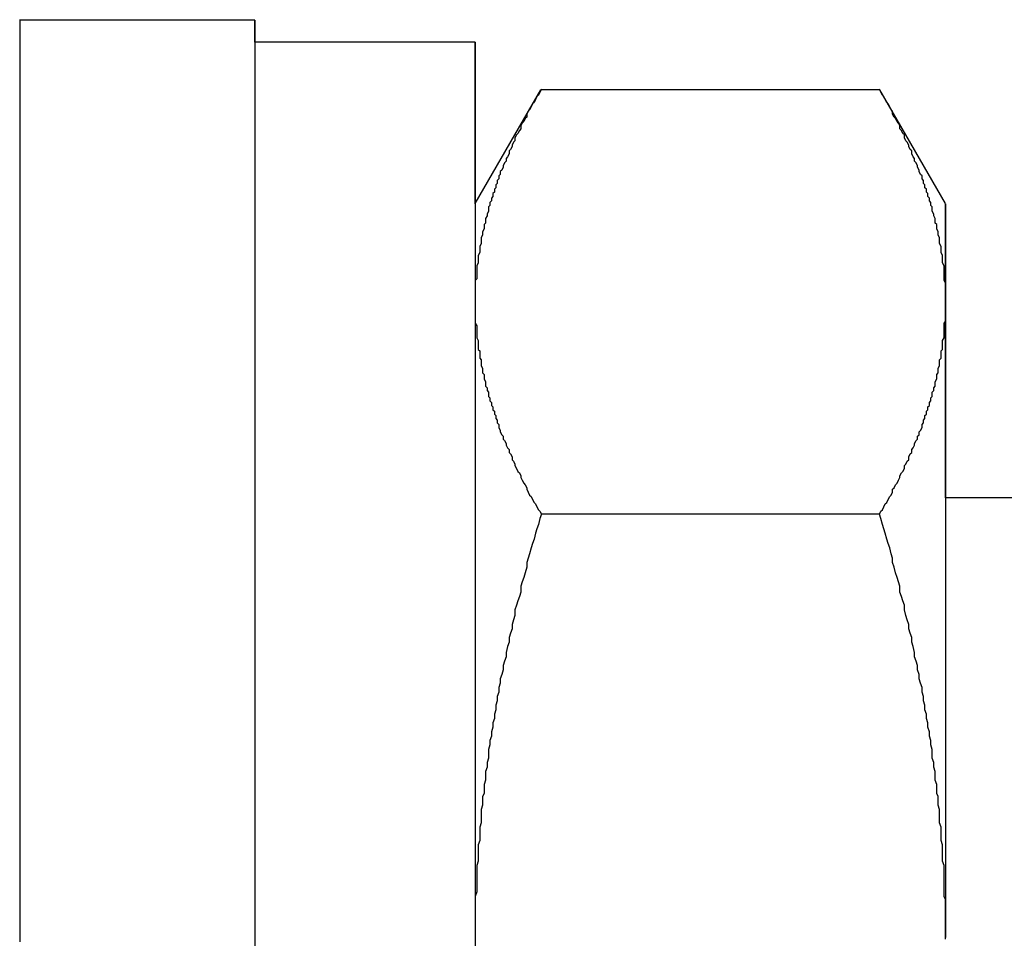
# Model space of a CAD drawing. Extents: x 0 to 420, y 0 to 297.
# Drawn here: x 351 to 352, y 132 to 132 of the extents above; entities that cross this region are included whole.
import ezdxf

# ---------------------------------------------------------------- set-up
doc = ezdxf.new("R2010")
doc.units = 0
doc.layers.get('0').update_dxf_attribs({"linetype": 'CONTINUOUS'})

msp = doc.modelspace()

# ---------------------------------------------------------------- linework, layer by layer
at = {"color": 7, "linetype": 'CONTINUOUS'}
for p, q in [((351.44298, 132.4283), (351.60298, 132.4283)), ((351.60298, 132.4133), (351.75298, 132.4133)), ((351.75299, 132.3033), (351.79764, 132.38065)), ((352.02833, 132.38066), (351.79764, 132.38065)), ((352.02833, 132.38066), (352.02833, 132.38065)), ((352.07299, 132.30331), (352.02833, 132.38065)), ((352.07299, 132.10331), (352.72163, 132.10331)), ((352.02832, 132.09198), (351.79764, 132.09198))]:
    msp.add_line(p, q, dxfattribs=at)
for points in [[(351.443, 132.428, 0), (351.443, 132.428, 0), (351.443, 132.428, 0), (351.443, 132.427, 0), (351.443, 132.427, 0), (351.443, 132.426, 0), (351.443, 132.425, 0), (351.443, 132.424, 0), (351.443, 132.422, 0), (351.443, 132.42, 0), (351.443, 132.419, 0), (351.443, 132.416, 0), (351.443, 132.414, 0), (351.443, 132.412, 0), (351.443, 132.409, 0), (351.443, 132.406, 0), (351.443, 132.403, 0), (351.443, 132.4, 0), (351.443, 132.397, 0), (351.443, 132.393, 0), (351.443, 132.39, 0), (351.443, 132.386, 0), (351.443, 132.382, 0), (351.443, 132.377, 0), (351.443, 132.373, 0), (351.443, 132.368, 0), (351.443, 132.363, 0), (351.443, 132.358, 0), (351.443, 132.353, 0), (351.443, 132.348, 0), (351.443, 132.342, 0), (351.443, 132.337, 0), (351.443, 132.331, 0), (351.443, 132.325, 0), (351.443, 132.319, 0), (351.443, 132.312, 0), (351.443, 132.306, 0), (351.443, 132.299, 0), (351.443, 132.292, 0), (351.443, 132.285, 0), (351.443, 132.278, 0), (351.443, 132.271, 0), (351.443, 132.264, 0), (351.443, 132.256, 0), (351.443, 132.248, 0), (351.443, 132.24, 0), (351.443, 132.232, 0), (351.443, 132.224, 0), (351.443, 132.216, 0), (351.443, 132.208, 0), (351.443, 132.199, 0), (351.443, 132.191, 0), (351.443, 132.182, 0), (351.443, 132.173, 0), (351.443, 132.164, 0), (351.443, 132.155, 0), (351.443, 132.146, 0), (351.443, 132.136, 0), (351.443, 132.127, 0), (351.443, 132.118, 0), (351.443, 132.108, 0), (351.443, 132.098, 0), (351.443, 132.088, 0), (351.443, 132.079, 0), (351.443, 132.069, 0), (351.443, 132.059, 0), (351.443, 132.048, 0), (351.443, 132.038, 0), (351.443, 132.028, 0), (351.443, 132.018, 0), (351.443, 132.007, 0), (351.443, 131.997, 0), (351.443, 131.986, 0), (351.443, 131.975, 0), (351.443, 131.965, 0), (351.443, 131.954, 0), (351.443, 131.943, 0), (351.443, 131.933, 0), (351.443, 131.922, 0), (351.443, 131.911, 0), (351.443, 131.9, 0), (351.443, 131.889, 0), (351.443, 131.878, 0), (351.443, 131.867, 0), (351.443, 131.856, 0), (351.443, 131.845, 0), (351.443, 131.834, 0), (351.443, 131.823, 0), (351.443, 131.812, 0), (351.443, 131.801, 0)], [(351.603, 132.413, 0), (351.603, 132.417, 0), (351.603, 132.42, 0), (351.603, 132.423, 0), (351.603, 132.425, 0), (351.603, 132.426, 0), (351.603, 132.427, 0), (351.603, 132.428, 0), (351.603, 132.428, 0), (351.603, 132.428, 0), (351.603, 132.427, 0), (351.603, 132.426, 0), (351.603, 132.424, 0), (351.603, 132.422, 0), (351.603, 132.419, 0), (351.603, 132.416, 0), (351.603, 132.412, 0), (351.603, 132.408, 0), (351.603, 132.403, 0), (351.603, 132.398, 0), (351.603, 132.392, 0), (351.603, 132.386, 0), (351.603, 132.38, 0), (351.603, 132.373, 0), (351.603, 132.365, 0), (351.603, 132.357, 0), (351.603, 132.349, 0), (351.603, 132.34, 0), (351.603, 132.331, 0), (351.603, 132.322, 0), (351.603, 132.312, 0), (351.603, 132.301, 0), (351.603, 132.29, 0), (351.603, 132.279, 0), (351.603, 132.268, 0), (351.603, 132.256, 0), (351.603, 132.244, 0), (351.603, 132.231, 0), (351.603, 132.218, 0), (351.603, 132.205, 0), (351.603, 132.191, 0), (351.603, 132.177, 0), (351.603, 132.163, 0), (351.603, 132.149, 0), (351.603, 132.134, 0), (351.603, 132.119, 0), (351.603, 132.104, 0), (351.603, 132.088, 0), (351.603, 132.073, 0), (351.603, 132.057, 0), (351.603, 132.041, 0), (351.603, 132.024, 0), (351.603, 132.008, 0), (351.603, 131.991, 0), (351.603, 131.975, 0), (351.603, 131.958, 0), (351.603, 131.941, 0), (351.603, 131.923, 0), (351.603, 131.906, 0), (351.603, 131.889, 0), (351.603, 131.872, 0), (351.603, 131.854, 0), (351.603, 131.837, 0), (351.603, 131.819, 0), (351.603, 131.802, 0)], [(351.603, 132.413, 0), (351.603, 132.413, 0), (351.603, 132.413, 0), (351.603, 132.412, 0), (351.603, 132.41, 0), (351.603, 132.409, 0), (351.603, 132.407, 0), (351.603, 132.405, 0), (351.603, 132.402, 0), (351.603, 132.399, 0), (351.603, 132.396, 0), (351.603, 132.392, 0), (351.603, 132.388, 0), (351.603, 132.383, 0), (351.603, 132.379, 0), (351.603, 132.374, 0), (351.603, 132.368, 0), (351.603, 132.363, 0), (351.603, 132.357, 0), (351.603, 132.35, 0), (351.603, 132.343, 0), (351.603, 132.336, 0), (351.603, 132.329, 0), (351.603, 132.322, 0), (351.603, 132.314, 0), (351.603, 132.305, 0), (351.603, 132.297, 0), (351.603, 132.288, 0), (351.603, 132.279, 0), (351.603, 132.27, 0), (351.603, 132.26, 0), (351.603, 132.25, 0), (351.603, 132.24, 0), (351.603, 132.229, 0), (351.603, 132.219, 0), (351.603, 132.208, 0), (351.603, 132.197, 0), (351.603, 132.185, 0), (351.603, 132.174, 0), (351.603, 132.162, 0), (351.603, 132.15, 0), (351.603, 132.138, 0), (351.603, 132.125, 0), (351.603, 132.113, 0), (351.603, 132.1, 0), (351.603, 132.087, 0), (351.603, 132.074, 0), (351.603, 132.061, 0), (351.603, 132.047, 0), (351.603, 132.034, 0), (351.603, 132.02, 0), (351.603, 132.006, 0), (351.603, 131.992, 0), (351.603, 131.978, 0), (351.603, 131.964, 0), (351.603, 131.95, 0), (351.603, 131.935, 0), (351.603, 131.921, 0), (351.603, 131.906, 0), (351.603, 131.892, 0), (351.603, 131.877, 0), (351.603, 131.862, 0), (351.603, 131.848, 0), (351.603, 131.833, 0), (351.603, 131.818, 0), (351.603, 131.804, 0), (351.603, 131.789, 0)], [(351.753, 132.303, 0), (351.753, 132.313, 0), (351.753, 132.322, 0), (351.753, 132.331, 0), (351.753, 132.339, 0), (351.753, 132.347, 0), (351.753, 132.355, 0), (351.753, 132.362, 0), (351.753, 132.369, 0), (351.753, 132.375, 0), (351.753, 132.381, 0), (351.753, 132.386, 0), (351.753, 132.391, 0), (351.753, 132.395, 0), (351.753, 132.399, 0), (351.753, 132.403, 0), (351.753, 132.406, 0), (351.753, 132.408, 0), (351.753, 132.41, 0), (351.753, 132.412, 0), (351.753, 132.413, 0), (351.753, 132.413, 0), (351.753, 132.413, 0), (351.753, 132.413, 0), (351.753, 132.412, 0), (351.753, 132.411, 0), (351.753, 132.409, 0), (351.753, 132.406, 0), (351.753, 132.403, 0), (351.753, 132.4, 0), (351.753, 132.396, 0), (351.753, 132.392, 0), (351.753, 132.387, 0), (351.753, 132.382, 0), (351.753, 132.376, 0), (351.753, 132.37, 0), (351.753, 132.364, 0), (351.753, 132.357, 0), (351.753, 132.349, 0), (351.753, 132.341, 0), (351.753, 132.333, 0), (351.753, 132.324, 0), (351.753, 132.315, 0), (351.753, 132.306, 0), (351.753, 132.296, 0), (351.753, 132.285, 0), (351.753, 132.274, 0), (351.753, 132.263, 0), (351.753, 132.252, 0), (351.753, 132.24, 0), (351.753, 132.228, 0), (351.753, 132.215, 0), (351.753, 132.202, 0), (351.753, 132.189, 0), (351.753, 132.176, 0), (351.753, 132.162, 0), (351.753, 132.148, 0), (351.753, 132.134, 0), (351.753, 132.119, 0), (351.753, 132.104, 0), (351.753, 132.089, 0), (351.753, 132.074, 0), (351.753, 132.058, 0), (351.753, 132.042, 0), (351.753, 132.026, 0), (351.753, 132.01, 0), (351.753, 131.994, 0), (351.753, 131.978, 0), (351.753, 131.961, 0), (351.753, 131.944, 0), (351.753, 131.928, 0), (351.753, 131.911, 0), (351.753, 131.894, 0), (351.753, 131.877, 0), (351.753, 131.86, 0), (351.753, 131.842, 0), (351.753, 131.825, 0), (351.753, 131.808, 0), (351.753, 131.791, 0)], [(351.753, 132.303, 0), (351.753, 132.303, 0), (351.753, 132.303, 0), (351.753, 132.303, 0), (351.753, 132.303, 0), (351.753, 132.303, 0), (351.753, 132.303, 0), (351.753, 132.303, 0), (351.753, 132.303, 0), (351.753, 132.303, 0), (351.753, 132.303, 0), (351.753, 132.303, 0), (351.753, 132.303, 0), (351.753, 132.303, 0), (351.753, 132.302, 0), (351.753, 132.302, 0), (351.753, 132.302, 0), (351.753, 132.302, 0), (351.753, 132.302, 0), (351.753, 132.302, 0), (351.753, 132.302, 0), (351.753, 132.301, 0), (351.753, 132.301, 0), (351.753, 132.301, 0), (351.753, 132.301, 0), (351.753, 132.301, 0), (351.753, 132.3, 0), (351.753, 132.3, 0), (351.753, 132.3, 0), (351.753, 132.3, 0), (351.753, 132.3, 0), (351.753, 132.299, 0), (351.753, 132.299, 0), (351.753, 132.299, 0), (351.753, 132.298, 0), (351.753, 132.298, 0), (351.753, 132.298, 0), (351.753, 132.298, 0), (351.753, 132.297, 0), (351.753, 132.297, 0), (351.753, 132.297, 0), (351.753, 132.296, 0), (351.753, 132.296, 0), (351.753, 132.296, 0), (351.753, 132.295, 0), (351.753, 132.295, 0), (351.753, 132.294, 0), (351.753, 132.294, 0), (351.753, 132.294, 0), (351.753, 132.293, 0), (351.753, 132.293, 0), (351.753, 132.292, 0), (351.753, 132.292, 0), (351.753, 132.292, 0), (351.753, 132.291, 0), (351.753, 132.291, 0), (351.753, 132.29, 0), (351.753, 132.29, 0), (351.753, 132.289, 0), (351.753, 132.289, 0), (351.753, 132.288, 0), (351.753, 132.288, 0), (351.753, 132.287, 0), (351.753, 132.287, 0), (351.753, 132.286, 0), (351.753, 132.286, 0), (351.753, 132.285, 0), (351.753, 132.285, 0), (351.753, 132.284, 0), (351.753, 132.284, 0), (351.753, 132.283, 0), (351.753, 132.282, 0), (351.753, 132.282, 0), (351.753, 132.281, 0), (351.753, 132.281, 0), (351.753, 132.28, 0), (351.753, 132.279, 0), (351.753, 132.279, 0), (351.753, 132.278, 0), (351.753, 132.277, 0), (351.753, 132.277, 0), (351.753, 132.276, 0), (351.753, 132.275, 0), (351.753, 132.275, 0), (351.753, 132.274, 0), (351.753, 132.273, 0), (351.753, 132.273, 0), (351.753, 132.272, 0), (351.753, 132.271, 0), (351.753, 132.271, 0), (351.753, 132.27, 0), (351.753, 132.269, 0), (351.753, 132.268, 0), (351.753, 132.268, 0), (351.753, 132.267, 0), (351.753, 132.266, 0), (351.753, 132.265, 0), (351.753, 132.264, 0), (351.753, 132.264, 0), (351.753, 132.263, 0), (351.753, 132.262, 0), (351.753, 132.261, 0), (351.753, 132.26, 0), (351.753, 132.26, 0), (351.753, 132.259, 0), (351.753, 132.258, 0), (351.753, 132.257, 0), (351.753, 132.256, 0), (351.753, 132.255, 0), (351.753, 132.254, 0), (351.753, 132.254, 0), (351.753, 132.253, 0), (351.753, 132.252, 0), (351.753, 132.251, 0), (351.753, 132.25, 0), (351.753, 132.249, 0), (351.753, 132.248, 0), (351.753, 132.247, 0), (351.753, 132.246, 0), (351.753, 132.245, 0), (351.753, 132.244, 0), (351.753, 132.243, 0), (351.753, 132.242, 0), (351.753, 132.241, 0), (351.753, 132.24, 0), (351.753, 132.239, 0), (351.753, 132.238, 0), (351.753, 132.237, 0), (351.753, 132.236, 0)], [(352.073, 132.236, 0), (352.073, 132.238, 0), (352.073, 132.24, 0), (352.073, 132.242, 0), (352.073, 132.244, 0), (352.073, 132.246, 0), (352.073, 132.248, 0), (352.073, 132.25, 0), (352.073, 132.252, 0), (352.073, 132.254, 0), (352.073, 132.255, 0), (352.073, 132.257, 0), (352.073, 132.259, 0), (352.073, 132.26, 0), (352.073, 132.262, 0), (352.073, 132.264, 0), (352.073, 132.265, 0), (352.073, 132.267, 0), (352.073, 132.268, 0), (352.073, 132.27, 0), (352.073, 132.271, 0), (352.073, 132.273, 0), (352.073, 132.274, 0), (352.073, 132.275, 0), (352.073, 132.277, 0), (352.073, 132.278, 0), (352.073, 132.279, 0), (352.073, 132.281, 0), (352.073, 132.282, 0), (352.073, 132.283, 0), (352.073, 132.284, 0), (352.073, 132.285, 0), (352.073, 132.286, 0), (352.073, 132.287, 0), (352.073, 132.288, 0), (352.073, 132.289, 0), (352.073, 132.29, 0), (352.073, 132.291, 0), (352.073, 132.292, 0), (352.073, 132.293, 0), (352.073, 132.294, 0), (352.073, 132.294, 0), (352.073, 132.295, 0), (352.073, 132.296, 0), (352.073, 132.297, 0), (352.073, 132.297, 0), (352.073, 132.298, 0), (352.073, 132.298, 0), (352.073, 132.299, 0), (352.073, 132.3, 0), (352.073, 132.3, 0), (352.073, 132.3, 0), (352.073, 132.301, 0), (352.073, 132.301, 0), (352.073, 132.302, 0), (352.073, 132.302, 0), (352.073, 132.302, 0), (352.073, 132.302, 0), (352.073, 132.303, 0), (352.073, 132.303, 0), (352.073, 132.303, 0), (352.073, 132.303, 0), (352.073, 132.303, 0), (352.073, 132.303, 0), (352.073, 132.303, 0), (352.073, 132.303, 0), (352.073, 132.303, 0), (352.073, 132.303, 0), (352.073, 132.303, 0), (352.073, 132.303, 0), (352.073, 132.303, 0), (352.073, 132.302, 0), (352.073, 132.302, 0), (352.073, 132.302, 0), (352.073, 132.302, 0), (352.073, 132.301, 0), (352.073, 132.301, 0), (352.073, 132.3, 0), (352.073, 132.3, 0), (352.073, 132.3, 0), (352.073, 132.299, 0), (352.073, 132.298, 0), (352.073, 132.298, 0), (352.073, 132.297, 0), (352.073, 132.297, 0), (352.073, 132.296, 0), (352.073, 132.295, 0), (352.073, 132.294, 0), (352.073, 132.294, 0), (352.073, 132.293, 0), (352.073, 132.292, 0), (352.073, 132.291, 0), (352.073, 132.29, 0), (352.073, 132.289, 0), (352.073, 132.288, 0), (352.073, 132.287, 0), (352.073, 132.286, 0), (352.073, 132.285, 0), (352.073, 132.284, 0), (352.073, 132.283, 0), (352.073, 132.282, 0), (352.073, 132.281, 0), (352.073, 132.279, 0), (352.073, 132.278, 0), (352.073, 132.277, 0), (352.073, 132.275, 0), (352.073, 132.274, 0), (352.073, 132.273, 0), (352.073, 132.271, 0), (352.073, 132.27, 0), (352.073, 132.268, 0), (352.073, 132.267, 0), (352.073, 132.265, 0), (352.073, 132.264, 0), (352.073, 132.262, 0), (352.073, 132.26, 0), (352.073, 132.259, 0), (352.073, 132.257, 0), (352.073, 132.255, 0), (352.073, 132.254, 0), (352.073, 132.252, 0), (352.073, 132.25, 0), (352.073, 132.248, 0), (352.073, 132.246, 0), (352.073, 132.244, 0), (352.073, 132.242, 0), (352.073, 132.24, 0), (352.073, 132.238, 0), (352.073, 132.236, 0)], [(351.753, 132.236, 0), (351.753, 132.234, 0), (351.753, 132.232, 0), (351.753, 132.23, 0), (351.753, 132.228, 0), (351.753, 132.226, 0), (351.753, 132.224, 0), (351.753, 132.221, 0), (351.753, 132.219, 0), (351.753, 132.217, 0), (351.753, 132.214, 0), (351.753, 132.212, 0), (351.753, 132.21, 0), (351.753, 132.207, 0), (351.753, 132.205, 0), (351.753, 132.202, 0), (351.753, 132.2, 0), (351.753, 132.197, 0), (351.753, 132.195, 0), (351.753, 132.192, 0), (351.753, 132.19, 0), (351.753, 132.187, 0), (351.753, 132.185, 0), (351.753, 132.182, 0), (351.753, 132.179, 0), (351.753, 132.177, 0), (351.753, 132.174, 0), (351.753, 132.171, 0), (351.753, 132.168, 0), (351.753, 132.165, 0), (351.753, 132.163, 0), (351.753, 132.16, 0), (351.753, 132.157, 0), (351.753, 132.154, 0), (351.753, 132.151, 0), (351.753, 132.148, 0), (351.753, 132.145, 0), (351.753, 132.142, 0), (351.753, 132.139, 0), (351.753, 132.136, 0), (351.753, 132.133, 0), (351.753, 132.13, 0), (351.753, 132.127, 0), (351.753, 132.124, 0), (351.753, 132.12, 0), (351.753, 132.117, 0), (351.753, 132.114, 0), (351.753, 132.111, 0), (351.753, 132.108, 0), (351.753, 132.104, 0), (351.753, 132.101, 0), (351.753, 132.098, 0), (351.753, 132.095, 0), (351.753, 132.091, 0), (351.753, 132.088, 0), (351.753, 132.084, 0), (351.753, 132.081, 0), (351.753, 132.078, 0), (351.753, 132.074, 0), (351.753, 132.071, 0), (351.753, 132.067, 0), (351.753, 132.064, 0), (351.753, 132.06, 0), (351.753, 132.057, 0), (351.753, 132.053, 0), (351.753, 132.05, 0), (351.753, 132.046, 0), (351.753, 132.043, 0), (351.753, 132.039, 0), (351.753, 132.035, 0), (351.753, 132.032, 0), (351.753, 132.028, 0), (351.753, 132.024, 0), (351.753, 132.021, 0), (351.753, 132.017, 0), (351.753, 132.013, 0), (351.753, 132.01, 0), (351.753, 132.006, 0), (351.753, 132.002, 0), (351.753, 131.998, 0), (351.753, 131.995, 0), (351.753, 131.991, 0), (351.753, 131.987, 0), (351.753, 131.983, 0), (351.753, 131.979, 0), (351.753, 131.976, 0), (351.753, 131.972, 0), (351.753, 131.968, 0), (351.753, 131.964, 0), (351.753, 131.96, 0), (351.753, 131.956, 0), (351.753, 131.952, 0), (351.753, 131.948, 0), (351.753, 131.945, 0), (351.753, 131.941, 0), (351.753, 131.937, 0), (351.753, 131.933, 0), (351.753, 131.929, 0), (351.753, 131.925, 0), (351.753, 131.921, 0), (351.753, 131.917, 0), (351.753, 131.913, 0), (351.753, 131.909, 0), (351.753, 131.905, 0), (351.753, 131.901, 0), (351.753, 131.897, 0), (351.753, 131.893, 0), (351.753, 131.889, 0), (351.753, 131.885, 0), (351.753, 131.881, 0), (351.753, 131.877, 0), (351.753, 131.873, 0), (351.753, 131.869, 0), (351.753, 131.865, 0), (351.753, 131.86, 0), (351.753, 131.856, 0), (351.753, 131.852, 0), (351.753, 131.848, 0), (351.753, 131.844, 0), (351.753, 131.84, 0), (351.753, 131.836, 0), (351.753, 131.832, 0), (351.753, 131.828, 0), (351.753, 131.824, 0), (351.753, 131.82, 0), (351.753, 131.816, 0), (351.753, 131.811, 0), (351.753, 131.807, 0), (351.753, 131.803, 0)], [(352.073, 132.237, 0), (352.073, 132.235, 0), (352.073, 132.232, 0), (352.073, 132.23, 0), (352.073, 132.228, 0), (352.073, 132.226, 0), (352.073, 132.224, 0), (352.073, 132.222, 0), (352.073, 132.219, 0), (352.073, 132.217, 0), (352.073, 132.215, 0), (352.073, 132.212, 0), (352.073, 132.21, 0), (352.073, 132.208, 0), (352.073, 132.205, 0), (352.073, 132.203, 0), (352.073, 132.2, 0), (352.073, 132.198, 0), (352.073, 132.195, 0), (352.073, 132.193, 0), (352.073, 132.19, 0), (352.073, 132.187, 0), (352.073, 132.185, 0), (352.073, 132.182, 0), (352.073, 132.18, 0), (352.073, 132.177, 0), (352.073, 132.174, 0), (352.073, 132.171, 0), (352.073, 132.169, 0), (352.073, 132.166, 0), (352.073, 132.163, 0), (352.073, 132.16, 0), (352.073, 132.157, 0), (352.073, 132.154, 0), (352.073, 132.151, 0), (352.073, 132.148, 0), (352.073, 132.145, 0), (352.073, 132.142, 0), (352.073, 132.139, 0), (352.073, 132.136, 0), (352.073, 132.133, 0), (352.073, 132.13, 0), (352.073, 132.127, 0), (352.073, 132.124, 0), (352.073, 132.121, 0), (352.073, 132.118, 0), (352.073, 132.114, 0), (352.073, 132.111, 0), (352.073, 132.108, 0), (352.073, 132.105, 0), (352.073, 132.101, 0), (352.073, 132.098, 0), (352.073, 132.095, 0), (352.073, 132.092, 0), (352.073, 132.088, 0), (352.073, 132.085, 0), (352.073, 132.081, 0), (352.073, 132.078, 0), (352.073, 132.075, 0), (352.073, 132.071, 0), (352.073, 132.068, 0), (352.073, 132.064, 0), (352.073, 132.061, 0), (352.073, 132.057, 0), (352.073, 132.054, 0), (352.073, 132.05, 0), (352.073, 132.047, 0), (352.073, 132.043, 0), (352.073, 132.039, 0), (352.073, 132.036, 0), (352.073, 132.032, 0), (352.073, 132.028, 0), (352.073, 132.025, 0), (352.073, 132.021, 0), (352.073, 132.017, 0), (352.073, 132.014, 0), (352.073, 132.01, 0), (352.073, 132.006, 0), (352.073, 132.002, 0), (352.073, 131.999, 0), (352.073, 131.995, 0), (352.073, 131.991, 0), (352.073, 131.987, 0), (352.073, 131.984, 0), (352.073, 131.98, 0), (352.073, 131.976, 0), (352.073, 131.972, 0), (352.073, 131.968, 0), (352.073, 131.964, 0), (352.073, 131.96, 0), (352.073, 131.957, 0), (352.073, 131.953, 0), (352.073, 131.949, 0), (352.073, 131.945, 0), (352.073, 131.941, 0), (352.073, 131.937, 0), (352.073, 131.933, 0), (352.073, 131.929, 0), (352.073, 131.925, 0), (352.073, 131.921, 0), (352.073, 131.917, 0), (352.073, 131.913, 0), (352.073, 131.909, 0), (352.073, 131.905, 0), (352.073, 131.901, 0), (352.073, 131.897, 0), (352.073, 131.893, 0), (352.073, 131.889, 0), (352.073, 131.885, 0), (352.073, 131.881, 0), (352.073, 131.877, 0), (352.073, 131.873, 0), (352.073, 131.869, 0), (352.073, 131.865, 0), (352.073, 131.861, 0), (352.073, 131.857, 0), (352.073, 131.853, 0), (352.073, 131.849, 0), (352.073, 131.844, 0), (352.073, 131.84, 0), (352.073, 131.836, 0), (352.073, 131.832, 0), (352.073, 131.828, 0), (352.073, 131.824, 0), (352.073, 131.82, 0), (352.073, 131.816, 0), (352.073, 131.812, 0), (352.073, 131.808, 0), (352.073, 131.804, 0)], [(352.073, 132.103, 0), (352.073, 132.105, 0), (352.073, 132.106, 0), (352.073, 132.107, 0), (352.073, 132.108, 0), (352.073, 132.11, 0), (352.073, 132.111, 0), (352.073, 132.112, 0), (352.073, 132.113, 0), (352.073, 132.115, 0), (352.073, 132.116, 0), (352.073, 132.117, 0), (352.073, 132.118, 0), (352.073, 132.119, 0), (352.073, 132.121, 0), (352.073, 132.122, 0), (352.073, 132.123, 0), (352.073, 132.124, 0), (352.073, 132.126, 0), (352.073, 132.127, 0), (352.073, 132.128, 0), (352.073, 132.129, 0), (352.073, 132.13, 0), (352.073, 132.132, 0), (352.073, 132.133, 0), (352.073, 132.134, 0), (352.073, 132.135, 0), (352.073, 132.136, 0), (352.073, 132.137, 0), (352.073, 132.139, 0), (352.073, 132.14, 0), (352.073, 132.141, 0), (352.073, 132.142, 0), (352.073, 132.143, 0), (352.073, 132.144, 0), (352.073, 132.146, 0), (352.073, 132.147, 0), (352.073, 132.148, 0), (352.073, 132.149, 0), (352.073, 132.15, 0), (352.073, 132.151, 0), (352.073, 132.152, 0), (352.073, 132.154, 0), (352.073, 132.155, 0), (352.073, 132.156, 0), (352.073, 132.157, 0), (352.073, 132.158, 0), (352.073, 132.159, 0), (352.073, 132.16, 0), (352.073, 132.161, 0), (352.073, 132.162, 0), (352.073, 132.163, 0), (352.073, 132.165, 0), (352.073, 132.166, 0), (352.073, 132.167, 0), (352.073, 132.168, 0), (352.073, 132.169, 0), (352.073, 132.17, 0), (352.073, 132.171, 0), (352.073, 132.172, 0), (352.073, 132.173, 0), (352.073, 132.174, 0), (352.073, 132.175, 0), (352.073, 132.176, 0), (352.073, 132.177, 0), (352.073, 132.178, 0), (352.073, 132.179, 0), (352.073, 132.181, 0), (352.073, 132.182, 0), (352.073, 132.183, 0), (352.073, 132.184, 0), (352.073, 132.185, 0), (352.073, 132.186, 0), (352.073, 132.187, 0), (352.073, 132.188, 0), (352.073, 132.189, 0), (352.073, 132.19, 0), (352.073, 132.191, 0), (352.073, 132.192, 0), (352.073, 132.193, 0), (352.073, 132.194, 0), (352.073, 132.195, 0), (352.073, 132.196, 0), (352.073, 132.197, 0), (352.073, 132.198, 0), (352.073, 132.199, 0), (352.073, 132.2, 0), (352.073, 132.2, 0), (352.073, 132.201, 0), (352.073, 132.202, 0), (352.073, 132.203, 0), (352.073, 132.204, 0), (352.073, 132.205, 0), (352.073, 132.206, 0), (352.073, 132.207, 0), (352.073, 132.208, 0), (352.073, 132.209, 0), (352.073, 132.21, 0), (352.073, 132.211, 0), (352.073, 132.212, 0), (352.073, 132.213, 0), (352.073, 132.213, 0), (352.073, 132.214, 0), (352.073, 132.215, 0), (352.073, 132.216, 0), (352.073, 132.217, 0), (352.073, 132.218, 0), (352.073, 132.219, 0), (352.073, 132.22, 0), (352.073, 132.221, 0), (352.073, 132.221, 0), (352.073, 132.222, 0), (352.073, 132.223, 0), (352.073, 132.224, 0), (352.073, 132.225, 0), (352.073, 132.226, 0), (352.073, 132.227, 0), (352.073, 132.227, 0), (352.073, 132.228, 0), (352.073, 132.229, 0), (352.073, 132.23, 0), (352.073, 132.231, 0), (352.073, 132.232, 0), (352.073, 132.232, 0), (352.073, 132.233, 0), (352.073, 132.234, 0), (352.073, 132.235, 0), (352.073, 132.236, 0), (352.073, 132.236, 0)]]:
    msp.add_polyline3d(points, dxfattribs=at)
at = {"color": 7}
for points in [[(351.798, 132.381, 0), (351.797, 132.379, 0), (351.796, 132.377, 0), (351.795, 132.376, 0), (351.794, 132.374, 0), (351.793, 132.372, 0), (351.792, 132.371, 0), (351.791, 132.369, 0), (351.79, 132.367, 0), (351.789, 132.366, 0), (351.788, 132.364, 0), (351.788, 132.362, 0), (351.787, 132.361, 0), (351.786, 132.359, 0), (351.785, 132.358, 0), (351.784, 132.356, 0), (351.784, 132.354, 0), (351.783, 132.353, 0), (351.782, 132.351, 0), (351.781, 132.35, 0), (351.78, 132.348, 0), (351.78, 132.346, 0), (351.779, 132.345, 0), (351.778, 132.343, 0), (351.778, 132.342, 0), (351.777, 132.34, 0), (351.776, 132.339, 0), (351.776, 132.337, 0), (351.775, 132.335, 0), (351.774, 132.334, 0), (351.774, 132.332, 0), (351.773, 132.331, 0), (351.772, 132.329, 0), (351.772, 132.328, 0), (351.771, 132.326, 0), (351.77, 132.325, 0), (351.77, 132.323, 0), (351.769, 132.322, 0), (351.769, 132.32, 0), (351.768, 132.319, 0), (351.768, 132.317, 0), (351.767, 132.316, 0), (351.767, 132.314, 0), (351.766, 132.313, 0), (351.766, 132.311, 0), (351.765, 132.31, 0), (351.765, 132.308, 0), (351.764, 132.307, 0), (351.764, 132.305, 0), (351.763, 132.304, 0), (351.763, 132.302, 0), (351.762, 132.301, 0), (351.762, 132.299, 0), (351.762, 132.298, 0), (351.761, 132.296, 0), (351.761, 132.295, 0), (351.76, 132.293, 0), (351.76, 132.292, 0), (351.76, 132.29, 0), (351.759, 132.289, 0), (351.759, 132.287, 0), (351.759, 132.286, 0), (351.758, 132.284, 0), (351.758, 132.283, 0), (351.758, 132.282, 0), (351.757, 132.28, 0), (351.757, 132.279, 0), (351.757, 132.277, 0), (351.757, 132.276, 0), (351.756, 132.274, 0), (351.756, 132.273, 0), (351.756, 132.271, 0), (351.756, 132.27, 0), (351.755, 132.268, 0), (351.755, 132.267, 0), (351.755, 132.265, 0), (351.755, 132.264, 0), (351.755, 132.263, 0), (351.754, 132.261, 0), (351.754, 132.26, 0), (351.754, 132.258, 0), (351.754, 132.257, 0), (351.754, 132.255, 0), (351.754, 132.254, 0), (351.754, 132.252, 0), (351.753, 132.251, 0), (351.753, 132.249, 0), (351.753, 132.248, 0), (351.753, 132.247, 0), (351.753, 132.245, 0), (351.753, 132.244, 0), (351.753, 132.242, 0), (351.753, 132.241, 0), (351.753, 132.239, 0), (351.753, 132.238, 0), (351.753, 132.236, 0)], [(352.073, 132.236, 0), (352.073, 132.238, 0), (352.073, 132.239, 0), (352.073, 132.241, 0), (352.073, 132.242, 0), (352.073, 132.244, 0), (352.073, 132.245, 0), (352.073, 132.247, 0), (352.073, 132.248, 0), (352.073, 132.249, 0), (352.072, 132.251, 0), (352.072, 132.252, 0), (352.072, 132.254, 0), (352.072, 132.255, 0), (352.072, 132.257, 0), (352.072, 132.258, 0), (352.072, 132.26, 0), (352.072, 132.261, 0), (352.071, 132.263, 0), (352.071, 132.264, 0), (352.071, 132.265, 0), (352.071, 132.267, 0), (352.071, 132.268, 0), (352.07, 132.27, 0), (352.07, 132.271, 0), (352.07, 132.273, 0), (352.07, 132.274, 0), (352.069, 132.276, 0), (352.069, 132.277, 0), (352.069, 132.279, 0), (352.069, 132.28, 0), (352.068, 132.282, 0), (352.068, 132.283, 0), (352.068, 132.284, 0), (352.067, 132.286, 0), (352.067, 132.287, 0), (352.067, 132.289, 0), (352.066, 132.29, 0), (352.066, 132.292, 0), (352.066, 132.293, 0), (352.065, 132.295, 0), (352.065, 132.296, 0), (352.064, 132.298, 0), (352.064, 132.299, 0), (352.064, 132.301, 0), (352.063, 132.302, 0), (352.063, 132.304, 0), (352.062, 132.305, 0), (352.062, 132.307, 0), (352.061, 132.308, 0), (352.061, 132.31, 0), (352.06, 132.311, 0), (352.06, 132.313, 0), (352.059, 132.314, 0), (352.059, 132.316, 0), (352.058, 132.317, 0), (352.058, 132.319, 0), (352.057, 132.32, 0), (352.057, 132.322, 0), (352.056, 132.323, 0), (352.055, 132.325, 0), (352.055, 132.326, 0), (352.054, 132.328, 0), (352.054, 132.329, 0), (352.053, 132.331, 0), (352.052, 132.332, 0), (352.052, 132.334, 0), (352.051, 132.335, 0), (352.05, 132.337, 0), (352.05, 132.339, 0), (352.049, 132.34, 0), (352.048, 132.342, 0), (352.048, 132.343, 0), (352.047, 132.345, 0), (352.046, 132.346, 0), (352.045, 132.348, 0), (352.045, 132.35, 0), (352.044, 132.351, 0), (352.043, 132.353, 0), (352.042, 132.354, 0), (352.042, 132.356, 0), (352.041, 132.358, 0), (352.04, 132.359, 0), (352.039, 132.361, 0), (352.038, 132.362, 0), (352.037, 132.364, 0), (352.037, 132.366, 0), (352.036, 132.367, 0), (352.035, 132.369, 0), (352.034, 132.371, 0), (352.033, 132.372, 0), (352.032, 132.374, 0), (352.031, 132.376, 0), (352.03, 132.377, 0), (352.029, 132.379, 0), (352.028, 132.381, 0)], [(351.753, 132.236, 0), (351.753, 132.235, 0), (351.753, 132.233, 0), (351.753, 132.232, 0), (351.753, 132.23, 0), (351.753, 132.229, 0), (351.753, 132.228, 0), (351.753, 132.226, 0), (351.753, 132.225, 0), (351.753, 132.223, 0), (351.753, 132.222, 0), (351.754, 132.22, 0), (351.754, 132.219, 0), (351.754, 132.217, 0), (351.754, 132.216, 0), (351.754, 132.214, 0), (351.754, 132.213, 0), (351.754, 132.212, 0), (351.755, 132.21, 0), (351.755, 132.209, 0), (351.755, 132.207, 0), (351.755, 132.206, 0), (351.755, 132.204, 0), (351.756, 132.203, 0), (351.756, 132.201, 0), (351.756, 132.2, 0), (351.756, 132.198, 0), (351.757, 132.197, 0), (351.757, 132.196, 0), (351.757, 132.194, 0), (351.757, 132.193, 0), (351.758, 132.191, 0), (351.758, 132.19, 0), (351.758, 132.188, 0), (351.759, 132.187, 0), (351.759, 132.185, 0), (351.759, 132.184, 0), (351.76, 132.182, 0), (351.76, 132.181, 0), (351.76, 132.179, 0), (351.761, 132.178, 0), (351.761, 132.176, 0), (351.762, 132.175, 0), (351.762, 132.173, 0), (351.762, 132.172, 0), (351.763, 132.171, 0), (351.763, 132.169, 0), (351.764, 132.168, 0), (351.764, 132.166, 0), (351.765, 132.165, 0), (351.765, 132.163, 0), (351.766, 132.162, 0), (351.766, 132.16, 0), (351.767, 132.159, 0), (351.767, 132.157, 0), (351.768, 132.156, 0), (351.768, 132.154, 0), (351.769, 132.153, 0), (351.769, 132.151, 0), (351.77, 132.149, 0), (351.77, 132.148, 0), (351.771, 132.146, 0), (351.772, 132.145, 0), (351.772, 132.143, 0), (351.773, 132.142, 0), (351.774, 132.14, 0), (351.774, 132.139, 0), (351.775, 132.137, 0), (351.776, 132.136, 0), (351.776, 132.134, 0), (351.777, 132.133, 0), (351.778, 132.131, 0), (351.778, 132.129, 0), (351.779, 132.128, 0), (351.78, 132.126, 0), (351.78, 132.125, 0), (351.781, 132.123, 0), (351.782, 132.121, 0), (351.783, 132.12, 0), (351.784, 132.118, 0), (351.784, 132.117, 0), (351.785, 132.115, 0), (351.786, 132.113, 0), (351.787, 132.112, 0), (351.788, 132.11, 0), (351.788, 132.109, 0), (351.789, 132.107, 0), (351.79, 132.105, 0), (351.791, 132.104, 0), (351.792, 132.102, 0), (351.793, 132.1, 0), (351.794, 132.099, 0), (351.795, 132.097, 0), (351.796, 132.095, 0), (351.797, 132.094, 0), (351.798, 132.092, 0)], [(352.028, 132.092, 0), (352.029, 132.094, 0), (352.03, 132.095, 0), (352.031, 132.097, 0), (352.032, 132.099, 0), (352.033, 132.1, 0), (352.034, 132.102, 0), (352.035, 132.104, 0), (352.036, 132.105, 0), (352.037, 132.107, 0), (352.037, 132.109, 0), (352.038, 132.11, 0), (352.039, 132.112, 0), (352.04, 132.113, 0), (352.041, 132.115, 0), (352.042, 132.117, 0), (352.042, 132.118, 0), (352.043, 132.12, 0), (352.044, 132.121, 0), (352.045, 132.123, 0), (352.045, 132.125, 0), (352.046, 132.126, 0), (352.047, 132.128, 0), (352.048, 132.129, 0), (352.048, 132.131, 0), (352.049, 132.133, 0), (352.05, 132.134, 0), (352.05, 132.136, 0), (352.051, 132.137, 0), (352.052, 132.139, 0), (352.052, 132.14, 0), (352.053, 132.142, 0), (352.054, 132.143, 0), (352.054, 132.145, 0), (352.055, 132.146, 0), (352.055, 132.148, 0), (352.056, 132.149, 0), (352.057, 132.151, 0), (352.057, 132.153, 0), (352.058, 132.154, 0), (352.058, 132.156, 0), (352.059, 132.157, 0), (352.059, 132.159, 0), (352.06, 132.16, 0), (352.06, 132.162, 0), (352.061, 132.163, 0), (352.061, 132.165, 0), (352.062, 132.166, 0), (352.062, 132.168, 0), (352.063, 132.169, 0), (352.063, 132.171, 0), (352.064, 132.172, 0), (352.064, 132.173, 0), (352.064, 132.175, 0), (352.065, 132.176, 0), (352.065, 132.178, 0), (352.066, 132.179, 0), (352.066, 132.181, 0), (352.066, 132.182, 0), (352.067, 132.184, 0), (352.067, 132.185, 0), (352.067, 132.187, 0), (352.068, 132.188, 0), (352.068, 132.19, 0), (352.068, 132.191, 0), (352.069, 132.193, 0), (352.069, 132.194, 0), (352.069, 132.196, 0), (352.069, 132.197, 0), (352.07, 132.198, 0), (352.07, 132.2, 0), (352.07, 132.201, 0), (352.07, 132.203, 0), (352.071, 132.204, 0), (352.071, 132.206, 0), (352.071, 132.207, 0), (352.071, 132.209, 0), (352.071, 132.21, 0), (352.072, 132.212, 0), (352.072, 132.213, 0), (352.072, 132.214, 0), (352.072, 132.216, 0), (352.072, 132.217, 0), (352.072, 132.219, 0), (352.072, 132.22, 0), (352.072, 132.222, 0), (352.073, 132.223, 0), (352.073, 132.225, 0), (352.073, 132.226, 0), (352.073, 132.228, 0), (352.073, 132.229, 0), (352.073, 132.23, 0), (352.073, 132.232, 0), (352.073, 132.233, 0), (352.073, 132.235, 0), (352.073, 132.236, 0)], [(351.798, 132.092, 0), (351.797, 132.089, 0), (351.796, 132.085, 0), (351.795, 132.082, 0), (351.794, 132.079, 0), (351.793, 132.075, 0), (351.792, 132.072, 0), (351.791, 132.069, 0), (351.79, 132.065, 0), (351.789, 132.062, 0), (351.788, 132.059, 0), (351.788, 132.056, 0), (351.787, 132.052, 0), (351.786, 132.049, 0), (351.785, 132.046, 0), (351.784, 132.043, 0), (351.784, 132.039, 0), (351.783, 132.036, 0), (351.782, 132.033, 0), (351.781, 132.03, 0), (351.78, 132.027, 0), (351.78, 132.023, 0), (351.779, 132.02, 0), (351.778, 132.017, 0), (351.778, 132.014, 0), (351.777, 132.011, 0), (351.776, 132.008, 0), (351.776, 132.005, 0), (351.775, 132.002, 0), (351.774, 131.998, 0), (351.774, 131.995, 0), (351.773, 131.992, 0), (351.772, 131.989, 0), (351.772, 131.986, 0), (351.771, 131.983, 0), (351.77, 131.98, 0), (351.77, 131.977, 0), (351.769, 131.974, 0), (351.769, 131.971, 0), (351.768, 131.968, 0), (351.768, 131.965, 0), (351.767, 131.962, 0), (351.767, 131.959, 0), (351.766, 131.956, 0), (351.766, 131.953, 0), (351.765, 131.95, 0), (351.765, 131.947, 0), (351.764, 131.944, 0), (351.764, 131.941, 0), (351.763, 131.938, 0), (351.763, 131.935, 0), (351.762, 131.932, 0), (351.762, 131.929, 0), (351.762, 131.926, 0), (351.761, 131.923, 0), (351.761, 131.92, 0), (351.76, 131.917, 0), (351.76, 131.914, 0), (351.76, 131.911, 0), (351.759, 131.908, 0), (351.759, 131.905, 0), (351.759, 131.902, 0), (351.758, 131.9, 0), (351.758, 131.897, 0), (351.758, 131.894, 0), (351.757, 131.891, 0), (351.757, 131.888, 0), (351.757, 131.885, 0), (351.757, 131.882, 0), (351.756, 131.879, 0), (351.756, 131.876, 0), (351.756, 131.873, 0), (351.756, 131.87, 0), (351.755, 131.867, 0), (351.755, 131.864, 0), (351.755, 131.862, 0), (351.755, 131.859, 0), (351.755, 131.856, 0), (351.754, 131.853, 0), (351.754, 131.85, 0), (351.754, 131.847, 0), (351.754, 131.844, 0), (351.754, 131.841, 0), (351.754, 131.838, 0), (351.754, 131.835, 0), (351.753, 131.832, 0), (351.753, 131.83, 0), (351.753, 131.827, 0), (351.753, 131.824, 0), (351.753, 131.821, 0), (351.753, 131.818, 0), (351.753, 131.815, 0), (351.753, 131.812, 0), (351.753, 131.809, 0), (351.753, 131.806, 0), (351.753, 131.803, 0)], [(352.073, 131.803, 0), (352.073, 131.806, 0), (352.073, 131.809, 0), (352.073, 131.812, 0), (352.073, 131.815, 0), (352.073, 131.818, 0), (352.073, 131.821, 0), (352.073, 131.824, 0), (352.073, 131.827, 0), (352.073, 131.83, 0), (352.072, 131.832, 0), (352.072, 131.835, 0), (352.072, 131.838, 0), (352.072, 131.841, 0), (352.072, 131.844, 0), (352.072, 131.847, 0), (352.072, 131.85, 0), (352.072, 131.853, 0), (352.071, 131.856, 0), (352.071, 131.859, 0), (352.071, 131.862, 0), (352.071, 131.865, 0), (352.071, 131.867, 0), (352.07, 131.87, 0), (352.07, 131.873, 0), (352.07, 131.876, 0), (352.07, 131.879, 0), (352.069, 131.882, 0), (352.069, 131.885, 0), (352.069, 131.888, 0), (352.069, 131.891, 0), (352.068, 131.894, 0), (352.068, 131.897, 0), (352.068, 131.9, 0), (352.067, 131.902, 0), (352.067, 131.905, 0), (352.067, 131.908, 0), (352.066, 131.911, 0), (352.066, 131.914, 0), (352.066, 131.917, 0), (352.065, 131.92, 0), (352.065, 131.923, 0), (352.064, 131.926, 0), (352.064, 131.929, 0), (352.064, 131.932, 0), (352.063, 131.935, 0), (352.063, 131.938, 0), (352.062, 131.941, 0), (352.062, 131.944, 0), (352.061, 131.947, 0), (352.061, 131.95, 0), (352.06, 131.953, 0), (352.06, 131.956, 0), (352.059, 131.959, 0), (352.059, 131.962, 0), (352.058, 131.965, 0), (352.058, 131.968, 0), (352.057, 131.971, 0), (352.057, 131.974, 0), (352.056, 131.977, 0), (352.055, 131.98, 0), (352.055, 131.983, 0), (352.054, 131.986, 0), (352.054, 131.989, 0), (352.053, 131.992, 0), (352.052, 131.995, 0), (352.052, 131.998, 0), (352.051, 132.002, 0), (352.05, 132.005, 0), (352.05, 132.008, 0), (352.049, 132.011, 0), (352.048, 132.014, 0), (352.048, 132.017, 0), (352.047, 132.02, 0), (352.046, 132.023, 0), (352.045, 132.027, 0), (352.045, 132.03, 0), (352.044, 132.033, 0), (352.043, 132.036, 0), (352.042, 132.039, 0), (352.042, 132.043, 0), (352.041, 132.046, 0), (352.04, 132.049, 0), (352.039, 132.052, 0), (352.038, 132.056, 0), (352.037, 132.059, 0), (352.037, 132.062, 0), (352.036, 132.065, 0), (352.035, 132.069, 0), (352.034, 132.072, 0), (352.033, 132.075, 0), (352.032, 132.079, 0), (352.031, 132.082, 0), (352.03, 132.085, 0), (352.029, 132.089, 0), (352.028, 132.092, 0)]]:
    msp.add_polyline3d(points, dxfattribs=at)

doc.saveas('drawing.dxf')
